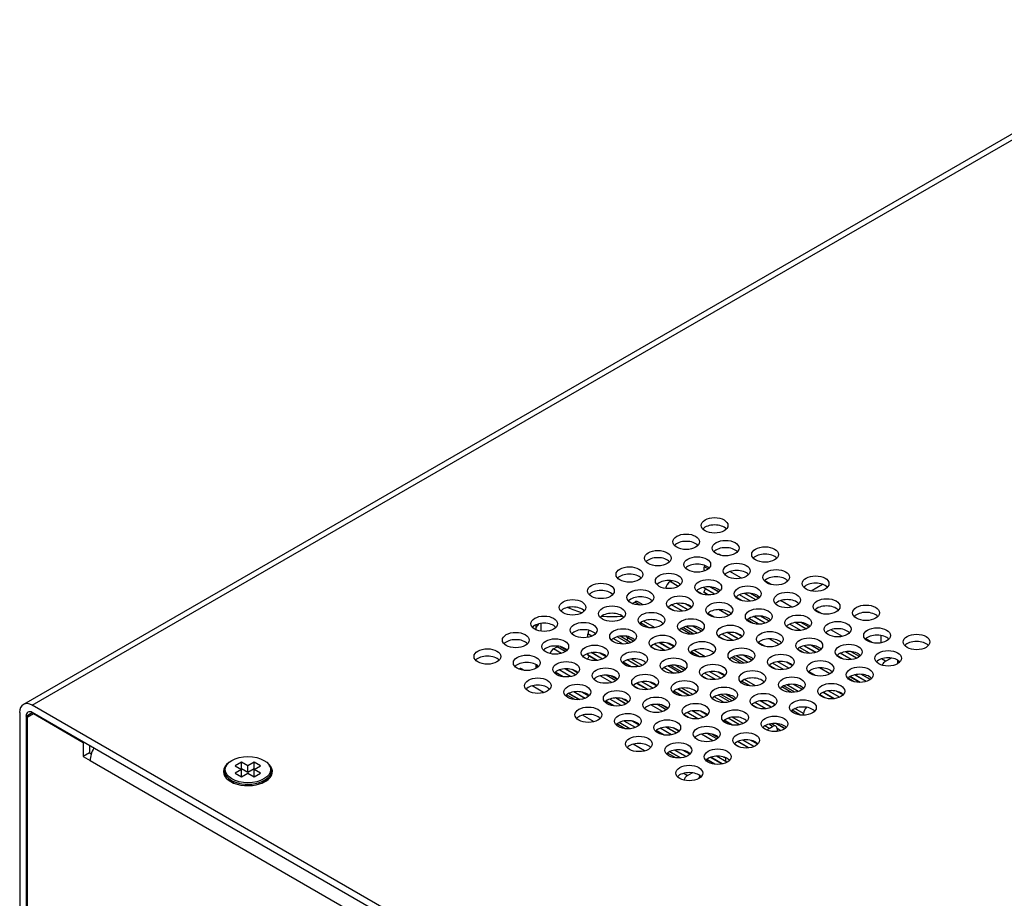
# Model space of a CAD drawing. Units: millimetres. Extents: x 3 to 584, y 10 to 410.
# Drawn here: x 312 to 423, y 129 to 228 of the extents above; entities that cross this region are included whole.
import ezdxf

# ---------------------------------------------------------------- set-up
doc = ezdxf.new("R2010")
doc.units = ezdxf.units.MM
for name, color, linetype in [('00-3389-0100_DRI', 7, 'Continuous'), ('00-3433-0100_XAS', 7, 'Continuous'), ('00-3434-0101_TAP', 7, 'Continuous'), ('CARGOL_DIN965_M3', 7, 'Continuous'), ('CIRCUIT_BASE_ECA', 7, 'Continuous'), ('Default', 7, 'Continuous'), ('TRANSFORMADOR_LÍ', 7, 'Continuous')]:
    doc.layers.add(name, color=color, linetype=linetype)

# ---------------------------------------------------------------- blocks, each defined once
blk = doc.blocks.new('SE4')
at = {"layer": '00-3389-0100_DRI', "color": 7, "linetype": 'Continuous'}
for p, q in [((390.78, 167.6), (390.62, 167.69)), ((388.91, 165.96), (388.91, 166.32)), ((389.02, 165.89), (388.91, 165.96)), ((389.03, 165.89), (388.91, 165.96)), ((385.07, 164.66), (385.27, 164.77)), ((396.44, 164.34), (395.67, 164.78)), ((388.72, 163.24), (388.05, 163.63)), ((388.84, 163.48), (389.06, 163.84)), ((389.05, 163.34), (388.84, 163.48)), ((389.39, 163.16), (388.84, 163.48)), ((388.86, 163.97), (388.89, 164.03)), ((389.06, 163.84), (388.86, 163.97)), ((390.08, 163.27), (388.86, 163.97)), ((388.96, 163.19), (389.05, 163.34)), ((389.37, 163.16), (389.05, 163.34)), ((390.06, 163.26), (389.06, 163.84)), ((390.54, 163.49), (389.54, 164.07)), ((390.55, 163.5), (389.57, 164.07)), ((394.67, 162.62), (393.42, 163.34)), ((394.68, 162.62), (393.44, 163.34)), ((380.84, 162.22), (381.12, 162.37)), ((382.08, 162.06), (381.47, 162.41)), ((387.07, 161.5), (385.83, 162.22)), ((387.09, 161.5), (385.85, 162.22)), ((387.48, 161.77), (386.79, 162.16)), ((393.07, 162.55), (392.45, 162.91)), ((393.02, 162.56), (392.48, 162.88)), ((394.07, 162.46), (392.84, 163.17)), ((394.09, 162.47), (392.85, 163.18)), ((385.48, 161.42), (384.85, 161.78)), ((385.43, 161.44), (384.87, 161.76)), ((386.47, 161.34), (385.24, 162.05)), ((386.49, 161.34), (385.25, 162.06)), ((387.49, 161.77), (386.84, 162.15)), ((402.1, 161.07), (401.33, 161.51)), ((382.7, 159.5), (381.77, 160.04)), ((382.73, 159.5), (381.78, 160.05)), ((394.38, 159.97), (393.7, 160.37)), ((395.02, 159.89), (393.91, 160.53)), ((395.05, 159.9), (393.93, 160.54)), ((395.72, 160), (394.43, 160.74)), ((395.73, 160), (394.45, 160.75)), ((396.19, 160.23), (395.19, 160.8)), ((396.2, 160.24), (395.22, 160.8)), ((400.33, 159.35), (399.08, 160.07)), ((400.34, 159.36), (399.1, 160.07)), ((387.73, 158.79), (386.49, 159.51)), ((388.12, 158.88), (386.83, 159.62)), ((388.14, 158.88), (386.85, 159.62)), ((388.59, 159.11), (387.6, 159.68)), ((388.6, 159.11), (387.63, 159.68)), ((392.73, 158.23), (391.48, 158.95)), ((392.74, 158.24), (391.5, 158.95)), ((393.14, 158.5), (392.45, 158.9)), ((393.15, 158.51), (392.5, 158.88)), ((398.73, 159.28), (398.11, 159.64)), ((398.67, 159.3), (398.14, 159.61)), ((399.72, 159.2), (398.49, 159.91)), ((399.74, 159.2), (398.51, 159.91)), ((375.87, 158.44), (375.88, 158.8)), ((375.91, 158.42), (375.87, 158.44)), ((375.91, 158.42), (375.87, 158.44)), ((380.71, 157.82), (379.47, 158.54)), ((380.16, 158.46), (380.2, 158.53)), ((380.37, 158.33), (380.16, 158.46)), ((380.99, 157.98), (380.16, 158.46)), ((380.23, 158.1), (380.37, 158.33)), ((380.98, 157.98), (380.37, 158.33)), ((385.11, 157.1), (383.86, 157.82)), ((385.13, 157.11), (383.88, 157.83)), ((385.53, 157.37), (384.8, 157.78)), ((385.54, 157.38), (384.85, 157.77)), ((391.14, 158.16), (390.51, 158.52)), ((391.08, 158.17), (390.53, 158.49)), ((392.13, 158.07), (390.9, 158.78)), ((392.15, 158.08), (390.91, 158.79)), ((407.76, 157.8), (406.99, 158.25)), ((372.03, 157.13), (372.42, 157.35)), ((373.51, 156.96), (372.8, 157.37)), ((377.5, 155.97), (376.24, 156.7)), ((377.51, 155.98), (376.26, 156.7)), ((377.92, 156.24), (377.16, 156.67)), ((377.92, 156.24), (377.2, 156.66)), ((383.48, 157.05), (382.93, 157.37)), ((383.42, 157.07), (382.96, 157.33)), ((384.5, 156.95), (383.28, 157.66)), ((384.52, 156.95), (383.29, 157.66)), ((388.36, 156.24), (387.43, 156.77)), ((388.39, 156.23), (387.44, 156.78)), ((400.04, 156.71), (399.36, 157.1)), ((400.68, 156.63), (399.57, 157.27)), ((400.7, 156.63), (399.58, 157.28)), ((401.38, 156.73), (400.08, 157.48)), ((401.39, 156.74), (400.1, 157.48)), ((401.85, 156.96), (400.85, 157.54)), ((401.86, 156.97), (400.88, 157.54)), ((405.4, 155.93), (404.17, 156.65)), ((405.98, 156.09), (404.74, 156.81)), ((406, 156.09), (404.76, 156.81)), ((375.81, 155.95), (376.03, 156.32)), ((375.82, 155.95), (375.81, 155.95)), ((375.82, 155.95), (375.81, 155.95)), ((375.82, 156.45), (375.93, 156.63)), ((376.03, 156.32), (375.82, 156.45)), ((376.9, 155.83), (375.82, 156.45)), ((376.88, 155.82), (376.03, 156.32)), ((380.73, 155.12), (379.82, 155.64)), ((380.76, 155.11), (379.83, 155.65)), ((381.55, 155.15), (380.27, 155.89)), ((381.56, 155.15), (380.28, 155.89)), ((393.39, 155.53), (392.15, 156.24)), ((393.78, 155.61), (392.49, 156.35)), ((393.79, 155.61), (392.5, 156.36)), ((394.25, 155.84), (393.25, 156.41)), ((394.26, 155.85), (393.28, 156.41)), ((398.39, 154.96), (397.14, 155.68)), ((398.4, 154.97), (397.16, 155.69)), ((398.79, 155.23), (398.11, 155.63)), ((398.8, 155.24), (398.15, 155.62)), ((404.39, 156.01), (403.77, 156.37)), ((404.33, 156.03), (403.79, 156.34)), ((405.38, 155.93), (404.15, 156.64)), ((409.21, 155.73), (409.84, 156.09)), ((410.57, 155.86), (410.57, 155.45)), ((368.75, 154.7), (368.44, 154.88)), ((373.09, 154), (372.2, 154.51)), ((373.12, 154), (372.21, 154.52)), ((373.93, 154.02), (372.65, 154.76)), ((373.95, 154.02), (372.66, 154.76)), ((374.47, 154.21), (373.3, 154.89)), ((374.48, 154.22), (373.32, 154.89)), ((386.37, 154.56), (385.12, 155.28)), ((386.64, 154.71), (385.63, 155.29)), ((386.65, 154.72), (385.65, 155.29)), ((390.77, 153.84), (389.52, 154.56)), ((390.78, 153.84), (389.54, 154.56)), ((391.18, 154.1), (390.46, 154.52)), ((391.19, 154.11), (390.51, 154.51)), ((396.8, 154.89), (396.17, 155.25)), ((396.74, 154.91), (396.18, 155.23)), ((397.78, 154.81), (396.55, 155.52)), ((397.8, 154.81), (396.57, 155.53)), ((379.16, 153.7), (378.45, 154.11)), ((383.15, 152.71), (381.9, 153.43)), ((383.17, 152.71), (381.92, 153.44)), ((383.57, 152.97), (382.82, 153.4)), ((383.58, 152.98), (382.86, 153.4)), ((389.14, 153.78), (388.58, 154.11)), ((389.08, 153.81), (388.62, 154.07)), ((390.16, 153.68), (388.94, 154.39)), ((390.18, 153.69), (388.95, 154.4)), ((394.01, 152.97), (393.08, 153.51)), ((394.04, 152.97), (393.09, 153.52)), ((405.62, 153.49), (405.02, 153.84)), ((406.34, 153.36), (405.23, 154)), ((406.36, 153.36), (405.24, 154.01)), ((407.03, 153.47), (405.74, 154.21)), ((407.05, 153.47), (405.76, 154.21)), ((407.51, 153.7), (406.51, 154.27)), ((407.52, 153.7), (406.54, 154.27)), ((375.54, 151.58), (374.28, 152.31)), ((375.55, 151.58), (374.3, 152.31)), ((375.96, 151.84), (375.18, 152.29)), ((375.97, 151.85), (375.22, 152.28)), ((381.48, 152.68), (381.02, 152.95)), ((381.4, 152.71), (381.07, 152.9)), ((382.54, 152.56), (381.32, 153.26)), ((382.56, 152.56), (381.34, 153.27)), ((386.38, 151.85), (385.47, 152.38)), ((386.41, 151.85), (385.48, 152.39)), ((387.2, 151.88), (385.92, 152.62)), ((387.22, 151.89), (385.94, 152.63)), ((399.05, 152.26), (397.81, 152.98)), ((399.43, 152.34), (398.14, 153.09)), ((399.45, 152.35), (398.16, 153.09)), ((399.91, 152.57), (398.91, 153.15)), ((399.92, 152.58), (398.94, 153.15)), ((403.44, 151.54), (402.21, 152.25)), ((403.46, 151.55), (402.22, 152.26)), ((404.04, 151.7), (402.8, 152.42)), ((404.06, 151.7), (402.82, 152.42)), ((404.45, 151.97), (403.76, 152.36)), ((404.37, 152.03), (403.81, 152.35)), ((374.41, 151.44), (373.47, 151.98)), ((374.92, 151.43), (373.71, 152.13)), ((374.94, 151.44), (373.72, 152.14)), ((378.75, 150.73), (377.86, 151.25)), ((378.78, 150.73), (377.87, 151.25)), ((379.58, 150.76), (378.31, 151.49)), ((379.6, 150.76), (378.32, 151.5)), ((380.13, 150.94), (378.96, 151.62)), ((380.14, 150.95), (378.98, 151.62)), ((392.03, 151.29), (390.78, 152.01)), ((392.29, 151.44), (391.28, 152.03)), ((392.31, 151.45), (391.31, 152.03)), ((395.84, 150.42), (394.61, 151.13)), ((396.43, 150.57), (395.18, 151.29)), ((396.44, 150.58), (395.2, 151.3)), ((396.84, 150.84), (396.12, 151.25)), ((396.85, 150.84), (396.16, 151.24)), ((402.45, 151.62), (401.82, 151.99)), ((402.4, 151.64), (401.84, 151.96)), ((404.37, 152.03), (404.37, 152.07)), ((404.46, 151.97), (404.37, 152.03)), ((384.82, 150.43), (384.11, 150.84)), ((388.81, 149.44), (387.55, 150.17)), ((388.83, 149.45), (387.57, 150.17)), ((389.23, 149.7), (388.48, 150.14)), ((389.24, 149.71), (388.52, 150.13)), ((394.8, 150.52), (394.24, 150.84)), ((394.73, 150.54), (394.28, 150.8)), ((395.82, 150.42), (394.59, 151.12)), ((399.67, 149.7), (398.74, 150.24)), ((399.7, 149.7), (398.75, 150.25)), ((381.19, 148.31), (379.93, 149.04)), ((381.21, 148.32), (379.95, 149.04)), ((381.62, 148.57), (380.84, 149.02)), ((381.63, 148.58), (380.87, 149.02)), ((387.13, 149.42), (386.68, 149.68)), ((387.05, 149.45), (386.73, 149.64)), ((388.2, 149.29), (386.98, 149.99)), ((388.22, 149.3), (386.99, 150)), ((392.04, 148.59), (391.13, 149.11)), ((392.07, 148.58), (391.14, 149.12)), ((392.86, 148.62), (391.58, 149.36)), ((392.88, 148.62), (391.59, 149.36)), ((400.03, 149.69), (400.03, 149.88)), ((380.06, 148.17), (379.12, 148.71)), ((380.57, 148.17), (379.36, 148.87)), ((380.59, 148.17), (379.38, 148.87)), ((384.4, 147.47), (383.52, 147.98)), ((384.44, 147.46), (383.53, 147.99)), ((385.24, 147.49), (383.96, 148.23)), ((385.26, 147.49), (383.98, 148.23)), ((385.79, 147.68), (384.61, 148.35)), ((385.8, 147.69), (384.64, 148.36)), ((396.18, 148.21), (396.57, 148.43)), ((396.92, 148.47), (396.44, 148.74)), ((397.95, 148.18), (396.94, 148.76)), ((397.96, 148.19), (396.97, 148.76)), ((397.49, 147.95), (397.06, 148.2)), ((397.47, 147.95), (397.06, 148.19)), ((397.06, 148.16), (397.07, 147.87)), ((390.48, 147.16), (389.77, 147.57)), ((393.85, 146.03), (392.64, 146.73)), ((393.87, 146.03), (392.65, 146.74)), ((394.47, 146.18), (393.21, 146.9)), ((394.48, 146.18), (393.23, 146.9)), ((394.89, 146.44), (394.13, 146.87)), ((394.9, 146.45), (394.17, 146.86)), ((386.85, 145.05), (385.59, 145.78)), ((386.87, 145.05), (385.61, 145.78)), ((387.28, 145.31), (386.49, 145.76)), ((387.28, 145.32), (386.53, 145.75)), ((392.79, 146.15), (392.33, 146.41)), ((392.71, 146.18), (392.39, 146.37)), ((385.72, 144.91), (384.78, 145.45)), ((386.23, 144.9), (385.02, 145.6)), ((386.25, 144.9), (385.03, 145.61)), ((390.06, 144.2), (389.17, 144.71)), ((390.09, 144.2), (389.18, 144.72)), ((390.9, 144.22), (389.62, 144.96)), ((390.92, 144.23), (389.63, 144.97)), ((391.44, 144.41), (390.27, 145.09)), ((391.32, 144.5), (390.29, 145.09)), ((391.32, 144.5), (391.33, 144.86)), ((391.45, 144.42), (391.32, 144.5)), ((387.02, 142.92), (387.56, 143.23)), ((388.39, 142.8), (388.27, 142.58)), ((388.38, 142.65), (388.32, 142.68)), ((388.39, 142.66), (388.33, 142.7)), ((388.39, 142.94), (388.39, 142.8))]:
    blk.add_line(p, q, dxfattribs=at)
at = {"layer": '00-3389-0100_DRI', "color": 7}
for p, q in [((389.34, 166.08), (388.91, 166.32)), ((393.06, 165.05), (391.78, 165.79)), ((385.99, 164.13), (385.07, 164.66)), ((395, 162.81), (394.07, 163.34)), ((381.7, 162.04), (381.12, 162.37)), ((398.72, 161.79), (397.43, 162.53)), ((390.03, 160.67), (389.3, 161.1)), ((391.65, 160.86), (390.51, 161.52)), ((383.34, 159.51), (382.1, 160.23)), ((400.65, 159.54), (399.73, 160.08)), ((387.36, 158.77), (386.28, 159.39)), ((404.38, 158.52), (403.09, 159.26)), ((376.31, 158.55), (375.88, 158.8)), ((379.82, 157.65), (378.71, 158.29)), ((380.46, 157.73), (379.16, 158.48)), ((395.69, 157.41), (394.95, 157.83)), ((397.31, 157.6), (396.16, 158.26)), ((372.9, 156.62), (372.03, 157.13)), ((373.34, 156.82), (372.42, 157.35)), ((389, 156.24), (387.75, 156.97)), ((406.31, 156.28), (405.38, 156.81)), ((381.97, 155.28), (380.74, 155.99)), ((393.01, 155.51), (391.94, 156.13)), ((409.21, 155.73), (408.75, 156)), ((374.76, 154.42), (374.1, 154.8)), ((385.48, 154.38), (384.37, 155.02)), ((386.11, 154.47), (384.82, 155.22)), ((401.34, 154.14), (400.61, 154.56)), ((402.96, 154.33), (401.82, 154.99)), ((378.56, 153.36), (377.26, 154.1)), ((378.99, 153.56), (377.92, 154.18)), ((394.66, 152.98), (393.41, 153.7)), ((370.91, 152.22), (369.62, 152.97)), ((387.63, 152.02), (386.39, 152.73)), ((398.67, 152.24), (397.6, 152.86)), ((380.42, 151.16), (379.76, 151.54)), ((391.13, 151.12), (390.03, 151.76)), ((391.77, 151.2), (390.48, 151.95)), ((384.21, 150.09), (382.92, 150.84)), ((384.65, 150.29), (383.58, 150.91)), ((400.03, 149.88), (399.07, 150.43)), ((376.57, 148.96), (375.27, 149.7)), ((393.28, 148.75), (392.05, 149.46)), ((386.07, 147.89), (385.42, 148.27)), ((396.18, 148.21), (395.68, 148.49)), ((396.57, 148.43), (396.13, 148.68)), ((389.87, 146.83), (388.58, 147.57)), ((390.31, 147.03), (389.24, 147.64)), ((382.22, 145.69), (380.93, 146.44)), ((391.33, 144.86), (391.07, 145)), ((387.02, 142.92), (386.59, 143.17))]:
    blk.add_line(p, q, dxfattribs=at)
at = {"layer": '00-3389-0100_DRI', "color": 7, "linetype": 'Continuous'}
for centre, start_param, end_param in [((390.27, 167.09), 3.141593, 3.644475), ((389.41, 166.59), 5.195594, 5.468445), ((385.07, 164.09), 3.926991, 5.333315), ((381.12, 161.8), 3.141593, 3.926991), ((376.38, 159.07), 4.813162, 5.468445), ((372.03, 156.56), 3.926991, 4.963561), ((372.42, 156.78), 3.594231, 3.926991), ((409.21, 155.16), 3.926991, 4.819122), ((368.09, 154.28), 3.141593, 3.865812), ((405.27, 152.88), 2.990374, 3.519068), ((400.53, 150.15), 4.296961, 5.468445), ((396.18, 147.63), 3.926991, 4.426241), ((396.57, 147.86), 2.385537, 3.926991), ((391.83, 145.12), -0.907553, -0.81474), ((387.02, 142.35), 3.926991, 4.923197)]:
    blk.add_ellipse(centre, major_axis=(-0.35, -0.606), ratio=0.57735, start_param=start_param, end_param=end_param, dxfattribs=at)
at = {"layer": '00-3433-0100_XAS', "color": 7, "linetype": 'Continuous'}
for p, q in [((313.74, 149.84), (313.03, 149.43)), ((313.03, 149.43), (313.03, 113.58)), ((313.81, 149.88), (313.74, 149.84)), ((319.32, 146.61), (313.74, 149.84)), ((319.39, 146.65), (319.32, 146.61)), ((319.32, 146.61), (319.32, 145.06)), ((320.02, 146.29), (320.02, 145.47)), ((320.02, 145.47), (319.32, 145.06)), ((319.32, 145.06), (320.1, 144.61)), ((320.02, 145.47), (320.23, 145.35))]:
    blk.add_line(p, q, dxfattribs=at)
at = {"layer": '00-3433-0100_XAS', "color": 7}
blk.add_line((320.1, 144.61), (414.85, 89.9), dxfattribs=at)
at = {"layer": '00-3433-0100_XAS', "color": 7, "linetype": 'Continuous'}
blk.add_ellipse((321.52, 145.43), major_axis=(-1, -1.73), ratio=0.57735, start_param=4.712389, end_param=5.497787, dxfattribs=at)
at = {"layer": '00-3434-0101_TAP', "color": 7, "linetype": 'Continuous'}
for p, q in [((445.56, 227.65), (312.62, 150.9)), ((400.88, 163.62), (402.16, 164.36)), ((421.33, 88.61), (313.62, 150.8)), ((312.21, 149.98), (312.21, 114.06)), ((312.92, 149.57), (312.92, 113.65)), ((421.33, 87.8), (313.62, 149.98))]:
    blk.add_line(p, q, dxfattribs=at)
at = {"layer": '00-3434-0101_TAP', "color": 7}
for p, q in [((313.62, 150.8), (446.56, 227.55)), ((312.92, 149.57), (313.62, 149.98))]:
    blk.add_line(p, q, dxfattribs=at)
at = {"layer": '00-3434-0101_TAP', "color": 7, "linetype": 'Continuous'}
for centre in [(390.06, 170.97), (386.88, 169.13), (391.3, 168.42), (383.7, 167.29), (395.72, 167.7), (388.12, 166.58), (392.54, 165.86), (380.52, 165.46), (384.93, 164.74), (396.96, 165.15), (377.33, 163.62), (389.35, 164.03), (401.38, 164.44), (381.75, 162.9), (393.77, 163.31), (398.19, 162.6), (374.15, 161.78), (386.17, 162.19), (390.59, 161.48), (402.61, 161.88), (378.57, 161.07), (382.99, 160.35), (395.01, 160.76), (407.03, 161.17), (370.97, 159.94), (375.39, 159.23), (387.41, 159.64), (399.43, 160.05), (403.85, 159.33), (367.79, 158.11), (379.81, 158.52), (391.83, 158.92), (396.25, 158.21), (408.27, 158.62), (372.21, 157.39), (384.23, 157.8), (388.65, 157.09), (400.67, 157.49), (412.69, 157.9), (364.61, 156.27), (376.63, 156.68), (381.05, 155.96), (393.07, 156.37), (405.09, 156.78), (409.51, 156.07), (369.02, 155.56), (373.44, 154.84), (385.47, 155.25), (397.49, 155.66), (401.91, 154.94), (377.86, 154.13), (389.88, 154.54), (394.3, 153.82), (406.32, 154.23), (370.26, 153), (382.28, 153.41), (386.7, 152.7), (398.72, 153.11), (374.68, 152.29), (379.1, 151.58), (391.12, 151.98), (403.14, 152.39), (383.52, 150.86), (395.54, 151.27), (399.96, 150.55), (375.92, 149.74), (387.94, 150.15), (392.36, 149.43), (380.34, 149.02), (384.76, 148.31), (396.78, 148.72), (389.18, 147.59), (381.58, 146.47), (393.6, 146.88), (386, 145.76), (390.41, 145.04), (387.23, 143.21)]:
    blk.add_ellipse(centre, major_axis=(-1.5, 0), ratio=0.57735, dxfattribs=at)
for centre, major_axis, start_param, end_param in [((390.06, 170.15), (1.5, 0), 0.490883, 2.65071), ((386.88, 168.31), (1.5, 0), 0.490883, 2.65071), ((391.3, 167.6), (1.5, 0), 0.490883, 2.65071), ((395.72, 166.88), (1.5, 0), 0.490883, 2.65071), ((383.7, 166.48), (1.5, 0), 0.490883, 2.65071), ((388.12, 165.76), (1.5, 0), 0.490883, 2.65071), ((380.52, 164.64), (1.5, 0), 0.490883, 2.65071), ((392.54, 165.05), (1.5, 0), 0.490883, 2.65071), ((384.93, 163.92), (1.5, 0), 0.490883, 2.65071), ((396.96, 164.33), (1.5, 0), 0.490883, 2.65071), ((401.38, 163.62), (1.5, 0), 0.490883, 2.65071), ((377.33, 162.8), (1.5, 0), 0.490883, 2.65071), ((389.35, 163.21), (1.5, 0), 0.490883, 2.631699), ((393.77, 162.5), (1.5, 0), 0.490883, 2.661384), ((381.75, 162.09), (1.5, 0), 0.490883, 2.65071), ((386.17, 161.37), (1.5, 0), 0.490883, 2.659199), ((398.19, 161.78), (1.5, 0), 0.490883, 2.65071), ((374.15, 160.96), (1.5, 0), 0.490883, 2.65071), ((378.57, 160.25), (1.5, 0), 0.490883, 2.65071), ((390.59, 160.66), (1.5, 0), 0.490883, 2.65071), ((402.61, 161.07), (1.5, 0), 0.490883, 2.65071), ((407.03, 160.35), (1.5, 0), 0.490883, 2.65071), ((370.97, 159.13), (1.5, 0), 0.490883, 2.65071), ((382.99, 159.54), (1.5, 0), 0.490883, 2.65071), ((395.01, 159.94), (1.5, 0), 0.490883, 2.631699), ((399.43, 159.23), (1.5, 0), 0.490883, 2.661384), ((370.72, 158.96), (0.75, 1.3), 1.114768, 1.428797), ((375.39, 158.41), (1.5, 0), 0.490883, 2.65071), ((387.41, 158.82), (1.5, 0), 0.490883, 2.65071), ((391.83, 158.11), (1.5, 0), 0.490883, 2.659199), ((403.85, 158.52), (1.5, 0), 0.490883, 2.65071), ((367.79, 157.29), (1.5, 0), 0.490883, 2.65071), ((379.81, 157.7), (1.5, 0), 0.490883, 2.65071), ((384.23, 156.98), (1.5, 0), 0.490883, 2.659019), ((396.25, 157.39), (1.5, 0), 0.490883, 2.65071), ((408.27, 157.8), (1.5, 0), 0.490883, 2.65071), ((412.69, 157.09), (1.5, 0), 0.490883, 2.65071), ((372.21, 156.58), (1.5, 0), 0.490883, 2.65071), ((376.63, 155.86), (1.5, 0), 0.490883, 2.65071), ((388.65, 156.27), (1.5, 0), 0.490883, 2.65071), ((400.67, 156.68), (1.5, 0), 0.490883, 2.65071), ((405.09, 155.96), (1.5, 0), 0.490883, 2.661384), ((364.61, 155.45), (1.5, 0), 0.490883, 2.65071), ((369.02, 154.74), (1.5, 0), 0.490883, 2.65071), ((381.05, 155.15), (1.5, 0), 0.490883, 2.65071), ((393.07, 155.56), (1.5, 0), 0.490883, 2.65071), ((397.49, 154.84), (1.5, 0), 0.490883, 2.659199), ((409.51, 155.25), (1.5, 0), 0.490883, 2.65071), ((369.13, 154.78), (0.75, 1.3), -1.104396, -0.87057), ((373.44, 154.02), (1.5, 0), 0.490883, 2.65071), ((385.47, 154.43), (1.5, 0), 0.490883, 2.65071), ((389.88, 153.72), (1.5, 0), 0.490883, 2.659019), ((401.91, 154.13), (1.5, 0), 0.490883, 2.65071), ((377.86, 153.31), (1.5, 0), 0.490883, 2.65071), ((382.28, 152.6), (1.5, 0), 0.494259, 2.65071), ((394.3, 153), (1.5, 0), 0.490883, 2.65071), ((406.32, 153.41), (1.5, 0), 0.490883, 2.631699), ((370.26, 152.19), (1.5, 0), 0.490883, 2.65071), ((374.68, 151.47), (1.5, 0), 0.490883, 2.65071), ((386.7, 151.88), (1.5, 0), 0.490883, 2.65071), ((398.72, 152.29), (1.5, 0), 0.490883, 2.65071), ((403.14, 151.58), (1.5, 0), 0.490883, 2.659199), ((313.62, 149.17), (1, -1.73), 2.356194, 3.926991), ((379.1, 150.76), (1.5, 0), 0.490883, 2.65071), ((391.12, 151.17), (1.5, 0), 0.490883, 2.65071), ((395.54, 150.45), (1.5, 0), 0.490883, 2.65071), ((313.62, 149.17), (0.5, -0.866), 2.356194, 3.926991), ((383.52, 150.04), (1.5, 0), 0.490883, 2.65071), ((387.94, 149.33), (1.5, 0), 0.494259, 2.65226), ((399.96, 149.74), (1.5, 0), 0.490883, 2.65071), ((375.92, 148.92), (1.5, 0), 0.490883, 2.65071), ((380.34, 148.21), (1.5, 0), 0.490883, 2.65071), ((392.36, 148.62), (1.5, 0), 0.490883, 2.65071), ((384.76, 147.49), (1.5, 0), 0.490883, 2.65071), ((396.78, 147.9), (1.5, 0), 0.490883, 2.65071), ((389.18, 146.78), (1.5, 0), 0.490883, 2.65071), ((393.6, 146.06), (1.5, 0), 0.494259, 2.65071), ((381.58, 145.66), (1.5, 0), 0.490883, 2.65071), ((386, 144.94), (1.5, 0), 0.490883, 2.65071), ((390.41, 144.23), (1.5, 0), 0.490883, 2.65071), ((337.78, 143.38), (-2.75, 0), 5.607435, 6.283185), ((337.78, 143.38), (-2.75, 0), 0, 3.817343), ((387.23, 142.39), (1.5, 0), 0.490883, 2.65071)]:
    blk.add_ellipse(centre, major_axis=major_axis, ratio=0.57735, start_param=start_param, end_param=end_param, dxfattribs=at)
at = {"layer": 'CARGOL_DIN965_M3', "color": 7, "linetype": 'Continuous'}
for p, q in [((335.39, 144.09), (335.32, 143.98)), ((337.07, 144.41), (336.37, 144)), ((336.37, 144), (337.07, 143.59)), ((337.07, 143.59), (336.37, 143.18)), ((337.07, 143.68), (336.99, 143.63)), ((337.78, 144), (337.07, 144.41)), ((337.07, 143.68), (337.07, 144.41)), ((337.78, 143.27), (337.07, 143.68)), ((337.07, 142.86), (337.07, 143.59)), ((338.49, 144.41), (337.78, 144)), ((337.78, 143.27), (337.78, 144)), ((338.49, 143.68), (337.78, 143.27)), ((339.19, 144), (338.49, 144.41)), ((338.49, 143.68), (338.49, 144.41)), ((338.49, 143.59), (339.19, 144)), ((338.56, 143.63), (338.49, 143.68)), ((339.19, 143.18), (338.49, 143.59)), ((338.49, 142.86), (338.49, 143.59)), ((340.24, 143.98), (340.17, 144.09)), ((335.6, 142.61), (336.22, 142.08)), ((336.37, 143.18), (337.07, 142.77)), ((337.07, 142.86), (336.99, 142.82)), ((337.07, 142.77), (337.78, 143.18)), ((337.78, 143.18), (338.49, 142.77)), ((338.49, 142.77), (339.19, 143.18)), ((338.56, 142.82), (338.49, 142.86)), ((339.33, 142.08), (339.96, 142.61))]:
    blk.add_line(p, q, dxfattribs=at)
blk.add_ellipse((337.78, 143.59), major_axis=(2.54, 0), ratio=0.57735, dxfattribs=at)
for start_param, end_param in [(5.932537, 6.283185), (0, 3.492241)]:
    blk.add_ellipse((337.78, 143.46), major_axis=(-2.62, 0), ratio=0.57735, start_param=start_param, end_param=end_param, dxfattribs=at)
at = {"layer": 'CIRCUIT_BASE_ECA', "color": 7, "linetype": 'Continuous'}
for p, q in [((370.61, 159.97), (370.61, 159.1)), ((370.09, 159.24), (370.09, 159.83)), ((370.09, 154.94), (370.09, 155.35))]:
    blk.add_line(p, q, dxfattribs=at)
for start_param, end_param in [(0.893186, 1.134552), (1.420132, 1.711491)]:
    blk.add_ellipse((378.62, 165.37), major_axis=(-8, 0), ratio=0.57735, start_param=start_param, end_param=end_param, dxfattribs=at)
at = {"layer": 'TRANSFORMADOR_LÍ', "color": 7, "linetype": 'Continuous'}
blk.add_line((408.67, 158.64), (408.67, 157.78), dxfattribs=at)
at = {"layer": 'TRANSFORMADOR_LÍ', "color": 7}
blk.add_ellipse((461.17, 164), major_axis=(-52.5, 0), ratio=0.57735, start_param=0.272817, end_param=0.281841, dxfattribs=at)

msp = doc.modelspace()

# ---------------------------------------------------------------- block references
at = {"layer": 'Default'}
msp.add_blockref('SE4', (0, 0), dxfattribs=at)

doc.saveas('drawing.dxf')
